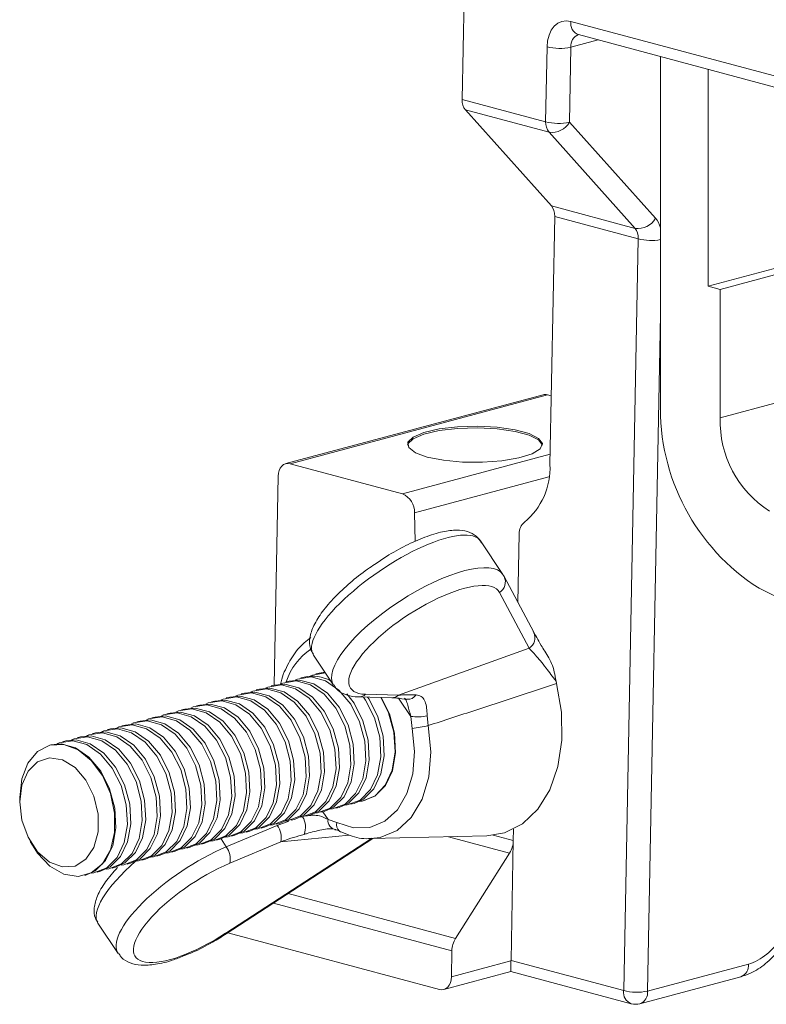
# Model space of a CAD drawing. Units: millimetres. Extents: x -1371 to 9896, y 3672 to 8415.
# Drawn here: x 6779 to 6823, y 5102 to 5160 of the extents above; entities that cross this region are included whole.
import ezdxf

# ---------------------------------------------------------------- set-up
doc = ezdxf.new("R2010")
doc.units = ezdxf.units.MM
doc.linetypes.add('SLD-Solid', pattern=[0])
doc.layers.add('ACO_DRAINAGE', color=7, linetype='SLD-Solid')

# ---------------------------------------------------------------- blocks, each defined once
blk = doc.blocks.new('ACO - 32935 32937 - ISO')
at = {"layer": 'ACO_DRAINAGE', "linetype": 'SLD-Solid', "lineweight": 0}
for p, q in [((201.524, 1032.62), (201.217, 1016.722)), ((206.505, 1020.82), (206.681, 1021.057)), ((206.681, 1021.057), (206.894, 1021.232)), ((206.894, 1021.232), (207.135, 1021.34)), ((207.135, 1021.34), (207.396, 1021.376)), ((207.396, 1021.376), (207.668, 1021.339)), ((207.668, 1021.339), (240.938, 1012.426)), ((206.287, 1020.201), (206.372, 1020.532)), ((206.372, 1020.532), (206.505, 1020.82)), ((208.12, 1020.566), (208.116, 1020.563)), ((208.116, 1020.563), (241.387, 1011.649)), ((206.168, 1015.396), (206.254, 1019.842)), ((206.254, 1019.842), (206.287, 1020.201)), ((207.668, 1019.816), (207.582, 1015.371)), ((209.285, 1020.25), (207.668, 1019.816)), ((212.989, 998.776), (212.989, 1019.257)), ((215.818, 1018.499), (215.818, 1005.635)), ((201.217, 1016.722), (206.168, 1015.396)), ((206.375, 1014.77), (201.411, 1016.1)), ((206.516, 1010.398), (201.411, 1016.1)), ((207.582, 1015.371), (212.688, 1009.669)), ((211.481, 1009.068), (206.375, 1014.77)), ((239.826, 1012.067), (215.818, 1005.635)), ((239.859, 1011.697), (216.525, 1005.446)), ((206.516, 1010.398), (211.481, 1009.068)), ((206.426, 995.061), (206.71, 1009.776)), ((211.662, 1008.45), (206.71, 1009.776)), ((210.8, 963.856), (211.662, 1008.45)), ((215.818, 1005.635), (216.525, 1005.446)), ((216.525, 997.828), (216.525, 1005.446)), ((212.989, 1003.964), (212.214, 963.831)), ((206.019, 999.202), (190.758, 995.113)), ((206.277, 999.199), (191.017, 995.111)), ((206.277, 999.199), (206.505, 999.138)), ((220.06, 998.776), (216.525, 997.828)), ((198.951, 996.96), (198.317, 996.69)), ((199.855, 997.169), (198.951, 996.96)), ((199.855, 997.072), (198.951, 996.864)), ((200.948, 997.296), (199.855, 997.169)), ((200.948, 997.2), (199.855, 997.072)), ((202.132, 997.332), (200.948, 997.296)), ((202.132, 997.236), (200.948, 997.2)), ((203.304, 997.273), (202.132, 997.332)), ((203.304, 997.176), (202.132, 997.236)), ((204.358, 997.123), (203.304, 997.273)), ((204.358, 997.027), (203.304, 997.176)), ((205.201, 996.897), (204.358, 997.123)), ((205.201, 996.801), (204.358, 997.027)), ((205.758, 996.615), (205.201, 996.897)), ((198.317, 996.69), (198.008, 996.381)), ((198.317, 996.593), (198.008, 996.285)), ((198.008, 996.381), (198.053, 996.062)), ((198.951, 996.864), (198.317, 996.593)), ((205.758, 996.519), (205.201, 996.801)), ((205.98, 996.301), (205.758, 996.615)), ((205.979, 996.213), (205.758, 996.519)), ((198.008, 996.285), (197.987, 996.213)), ((198.053, 996.062), (198.446, 995.76)), ((198.446, 995.76), (199.154, 995.503)), ((205.37, 995.691), (205.847, 995.984)), ((205.847, 995.984), (205.98, 996.301)), ((197.689, 993.323), (206.438, 995.667)), ((199.154, 995.503), (200.114, 995.314)), ((200.114, 995.314), (201.239, 995.208)), ((201.239, 995.208), (202.431, 995.196)), ((202.431, 995.196), (203.582, 995.279)), ((203.582, 995.279), (204.592, 995.449)), ((204.592, 995.449), (205.37, 995.691)), ((190.369, 994.707), (190.327, 994.542)), ((190.435, 994.851), (190.369, 994.707)), ((190.523, 994.97), (190.435, 994.851)), ((190.63, 995.057), (190.523, 994.97)), ((190.751, 995.111), (190.63, 995.057)), ((190.881, 995.129), (190.751, 995.111)), ((191.017, 995.111), (190.881, 995.129)), ((197.689, 993.323), (191.017, 995.111)), ((190.31, 994.362), (190.071, 981.976)), ((190.327, 994.542), (190.31, 994.362)), ((206.369, 994.332), (198.396, 992.196)), ((198.428, 990.495), (198.396, 992.196)), ((203.639, 988.538), (202.305, 990.532)), ((204.607, 990.954), (204.528, 986.878)), ((203.71, 988.42), (203.675, 988.478)), ((205.466, 985.109), (203.71, 988.42)), ((227.839, 983.146), (218.833, 987.722)), ((205.189, 984.166), (203.432, 987.477)), ((197.449, 981.386), (205.189, 984.166)), ((192.398, 983.759), (193.598, 981.965)), ((191.321, 982.276), (191.462, 982.338)), ((191.462, 982.338), (192.268, 982.46)), ((191.854, 982.454), (191.654, 982.4)), ((192.205, 982.513), (192.346, 982.574)), ((192.268, 982.46), (193.111, 982.234)), ((192.346, 982.574), (193.107, 982.699)), ((192.738, 982.691), (192.538, 982.637)), ((192.738, 982.691), (193.089, 982.75)), ((188.81, 981.627), (189.616, 981.75)), ((189.203, 981.744), (189.002, 981.69)), ((189.203, 981.744), (189.816, 981.804)), ((189.553, 981.802), (189.694, 981.864)), ((189.616, 981.75), (190.459, 981.524)), ((189.694, 981.864), (190.5, 981.987)), ((189.816, 981.804), (190.659, 981.578)), ((190.086, 981.98), (189.886, 981.927)), ((190.086, 981.98), (190.7, 982.04)), ((190.437, 982.039), (190.578, 982.101)), ((190.5, 981.987), (191.343, 981.761)), ((190.578, 982.101), (191.384, 982.224)), ((190.7, 982.04), (191.543, 981.814)), ((190.97, 982.217), (190.77, 982.164)), ((190.97, 982.217), (191.584, 982.277)), ((191.343, 981.761), (192.149, 981.206)), ((191.384, 982.224), (192.227, 981.998)), ((191.543, 981.814), (192.349, 981.26)), ((191.584, 982.277), (192.427, 982.051)), ((192.227, 981.998), (193.033, 981.443)), ((192.427, 982.051), (193.233, 981.497)), ((193.111, 982.234), (193.916, 981.68)), ((206.79, 982.212), (206.822, 982.07)), ((207.107, 980.382), (206.822, 982.07)), ((186.902, 981.092), (187.043, 981.154)), ((187.043, 981.154), (187.848, 981.276)), ((187.435, 981.27), (187.235, 981.216)), ((187.435, 981.27), (188.048, 981.33)), ((187.785, 981.329), (187.927, 981.39)), ((187.848, 981.276), (188.691, 981.05)), ((187.927, 981.39), (188.732, 981.513)), ((188.048, 981.33), (188.892, 981.104)), ((188.319, 981.507), (188.119, 981.453)), ((188.319, 981.507), (188.932, 981.567)), ((188.669, 981.566), (188.81, 981.627)), ((188.732, 981.513), (189.575, 981.287)), ((188.932, 981.567), (189.775, 981.341)), ((189.575, 981.287), (190.381, 980.733)), ((189.775, 981.341), (190.581, 980.786)), ((190.459, 981.524), (191.265, 980.97)), ((190.659, 981.578), (191.465, 981.023)), ((192.149, 981.206), (192.845, 980.373)), ((192.349, 981.26), (193.045, 980.426)), ((193.033, 981.443), (193.729, 980.609)), ((193.233, 981.497), (193.929, 980.663)), ((193.916, 981.68), (194.613, 980.846)), ((194.38, 981.466), (194.813, 980.9)), ((195.085, 981.275), (197.046, 981.227)), ((195.37, 981.268), (195.497, 981.083)), ((195.488, 981.433), (197.449, 981.386)), ((195.613, 981.262), (195.697, 981.137)), ((195.697, 981.137), (196.223, 980.098)), ((196.854, 980.328), (196.395, 981.241)), ((196.413, 981.269), (196.907, 980.281)), ((198.171, 980.124), (197.456, 981.194)), ((197.954, 981.135), (197.924, 981.14)), ((184.391, 980.443), (185.197, 980.566)), ((184.783, 980.56), (184.583, 980.506)), ((184.783, 980.56), (185.397, 980.62)), ((185.134, 980.618), (185.275, 980.68)), ((185.197, 980.566), (186.04, 980.34)), ((185.275, 980.68), (186.081, 980.803)), ((185.397, 980.62), (186.24, 980.394)), ((185.667, 980.796), (185.467, 980.743)), ((185.667, 980.796), (186.281, 980.856)), ((186.018, 980.855), (186.159, 980.917)), ((186.081, 980.803), (186.924, 980.577)), ((186.159, 980.917), (186.964, 981.04)), ((186.281, 980.856), (187.124, 980.63)), ((186.551, 981.033), (186.351, 980.98)), ((186.551, 981.033), (187.165, 981.093)), ((186.924, 980.577), (187.729, 980.022)), ((186.964, 981.04), (187.808, 980.814)), ((187.124, 980.63), (187.929, 980.076)), ((187.165, 981.093), (188.008, 980.867)), ((187.808, 980.814), (188.613, 980.259)), ((188.008, 980.867), (188.813, 980.313)), ((188.691, 981.05), (189.497, 980.496)), ((188.892, 981.104), (189.697, 980.55)), ((189.697, 980.55), (190.394, 979.716)), ((190.381, 980.733), (191.078, 979.899)), ((190.581, 980.786), (191.278, 979.953)), ((191.265, 980.97), (191.961, 980.136)), ((191.465, 981.023), (192.162, 980.189)), ((193.729, 980.609), (194.255, 979.57)), ((193.929, 980.663), (194.455, 979.624)), ((194.613, 980.846), (195.139, 979.807)), ((194.813, 980.9), (195.339, 979.861)), ((195.497, 981.083), (196.023, 980.044)), ((182.482, 979.908), (182.623, 979.97)), ((182.623, 979.97), (183.429, 980.092)), ((183.015, 980.086), (182.815, 980.032)), ((183.015, 980.086), (183.629, 980.146)), ((183.366, 980.145), (183.507, 980.206)), ((183.429, 980.092), (184.272, 979.866)), ((183.507, 980.206), (184.313, 980.329)), ((183.629, 980.146), (184.472, 979.92)), ((183.899, 980.323), (183.699, 980.269)), ((183.899, 980.323), (184.513, 980.383)), ((184.25, 980.382), (184.391, 980.443)), ((184.313, 980.329), (185.156, 980.103)), ((184.513, 980.383), (185.356, 980.157)), ((185.156, 980.103), (185.962, 979.549)), ((185.356, 980.157), (186.162, 979.602)), ((186.04, 980.34), (186.845, 979.786)), ((186.24, 980.394), (187.046, 979.839)), ((187.729, 980.022), (188.426, 979.189)), ((187.929, 980.076), (188.626, 979.242)), ((188.613, 980.259), (189.31, 979.425)), ((188.813, 980.313), (189.51, 979.479)), ((189.497, 980.496), (190.194, 979.662)), ((191.961, 980.136), (192.487, 979.097)), ((192.162, 980.189), (192.687, 979.151)), ((192.845, 980.373), (193.371, 979.334)), ((193.045, 980.426), (193.571, 979.387)), ((196.023, 980.044), (196.331, 978.892)), ((196.223, 980.098), (196.531, 978.946)), ((197.174, 979.179), (196.854, 980.328)), ((196.907, 980.281), (197.215, 979.129)), ((198.258, 979.407), (198.171, 980.124)), ((199.144, 980.156), (199.201, 979.577)), ((207.133, 978.719), (207.107, 980.382)), ((179.972, 979.259), (180.777, 979.382)), ((180.364, 979.376), (180.977, 979.436)), ((180.714, 979.434), (180.855, 979.496)), ((180.777, 979.382), (181.62, 979.156)), ((180.855, 979.496), (181.661, 979.619)), ((180.977, 979.436), (181.82, 979.21)), ((181.248, 979.612), (181.048, 979.559)), ((181.248, 979.612), (181.861, 979.672)), ((181.598, 979.671), (181.739, 979.733)), ((181.661, 979.619), (182.504, 979.393)), ((181.739, 979.733), (182.545, 979.855)), ((181.861, 979.672), (182.704, 979.446)), ((182.132, 979.849), (181.931, 979.796)), ((182.132, 979.849), (182.745, 979.909)), ((182.504, 979.393), (183.31, 978.838)), ((182.545, 979.855), (183.388, 979.63)), ((182.704, 979.446), (183.51, 978.892)), ((182.745, 979.909), (183.588, 979.683)), ((183.388, 979.63), (184.194, 979.075)), ((183.588, 979.683), (184.394, 979.129)), ((184.272, 979.866), (185.078, 979.312)), ((184.472, 979.92), (185.278, 979.366)), ((185.962, 979.549), (186.658, 978.715)), ((186.162, 979.602), (186.858, 978.769)), ((186.845, 979.786), (187.542, 978.952)), ((187.046, 979.839), (187.742, 979.005)), ((189.31, 979.425), (189.835, 978.386)), ((189.51, 979.479), (190.036, 978.44)), ((190.194, 979.662), (190.719, 978.623)), ((190.394, 979.716), (190.919, 978.677)), ((191.078, 979.899), (191.603, 978.86)), ((191.278, 979.953), (191.803, 978.914)), ((193.571, 979.387), (193.879, 978.235)), ((194.255, 979.57), (194.563, 978.419)), ((194.455, 979.624), (194.763, 978.472)), ((195.139, 979.807), (195.447, 978.655)), ((195.339, 979.861), (195.647, 978.709)), ((198.399, 978.032), (198.258, 979.407)), ((199.201, 979.577), (199.36, 978.022)), ((178.204, 978.786), (179.009, 978.908)), ((178.596, 978.902), (178.396, 978.848)), ((178.596, 978.902), (179.21, 978.962)), ((178.947, 978.961), (179.088, 979.022)), ((179.009, 978.908), (179.853, 978.682)), ((179.088, 979.022), (179.893, 979.145)), ((179.21, 978.962), (180.053, 978.736)), ((179.48, 979.139), (179.28, 979.085)), ((179.48, 979.139), (180.093, 979.199)), ((179.831, 979.198), (179.972, 979.259)), ((179.893, 979.145), (180.736, 978.919)), ((180.093, 979.199), (180.937, 978.973)), ((180.364, 979.376), (180.164, 979.322)), ((180.736, 978.919), (181.542, 978.365)), ((180.937, 978.973), (181.742, 978.418)), ((181.62, 979.156), (182.426, 978.602)), ((181.82, 979.21), (182.626, 978.655)), ((183.31, 978.838), (184.006, 978.005)), ((183.51, 978.892), (184.207, 978.058)), ((184.194, 979.075), (184.89, 978.241)), ((184.394, 979.129), (185.09, 978.295)), ((185.078, 979.312), (185.774, 978.478)), ((185.278, 979.366), (185.974, 978.532)), ((187.542, 978.952), (188.068, 977.913)), ((187.742, 979.005), (188.268, 977.966)), ((188.426, 979.189), (188.952, 978.15)), ((188.626, 979.242), (189.152, 978.203)), ((191.603, 978.86), (191.911, 977.708)), ((191.803, 978.914), (192.111, 977.762)), ((192.487, 979.097), (192.795, 977.945)), ((192.687, 979.151), (192.995, 977.999)), ((193.371, 979.334), (193.679, 978.182)), ((196.331, 978.892), (196.394, 977.73)), ((196.531, 978.946), (196.594, 977.783)), ((197.249, 978.015), (197.174, 979.179)), ((197.215, 979.129), (197.278, 977.967)), ((176.046, 978.036), (176.776, 978.414)), ((176.828, 978.428), (176.774, 978.414)), ((176.776, 978.414), (177.598, 978.45)), ((176.828, 978.428), (177.442, 978.488)), ((177.179, 978.487), (177.32, 978.549)), ((177.32, 978.549), (178.126, 978.671)), ((177.442, 978.488), (178.285, 978.262)), ((177.712, 978.665), (177.512, 978.612)), ((177.598, 978.45), (178.439, 978.139)), ((177.712, 978.665), (178.326, 978.725)), ((178.063, 978.724), (178.204, 978.786)), ((178.126, 978.671), (178.969, 978.446)), ((178.285, 978.262), (179.091, 977.708)), ((178.326, 978.725), (179.169, 978.499)), ((178.969, 978.446), (179.774, 977.891)), ((179.169, 978.499), (179.974, 977.945)), ((179.853, 978.682), (180.658, 978.128)), ((180.053, 978.736), (180.858, 978.182)), ((181.542, 978.365), (182.239, 977.531)), ((181.742, 978.418), (182.439, 977.585)), ((182.426, 978.602), (183.123, 977.768)), ((182.626, 978.655), (183.323, 977.821)), ((184.89, 978.241), (185.416, 977.202)), ((185.09, 978.295), (185.616, 977.256)), ((185.774, 978.478), (186.3, 977.439)), ((185.974, 978.532), (186.5, 977.493)), ((186.658, 978.715), (187.184, 977.676)), ((186.858, 978.769), (187.384, 977.73)), ((189.835, 978.386), (190.143, 977.235)), ((190.036, 978.44), (190.344, 977.288)), ((190.719, 978.623), (191.027, 977.471)), ((190.919, 978.677), (191.227, 977.525)), ((193.879, 978.235), (193.942, 977.073)), ((194.563, 978.419), (194.626, 977.256)), ((194.763, 978.472), (194.826, 977.31)), ((195.447, 978.655), (195.51, 977.493)), ((195.647, 978.709), (195.71, 977.547)), ((206.898, 977.156), (207.133, 978.719)), ((175.473, 977.347), (176.046, 978.036)), ((176.041, 977.432), (176.747, 977.664)), ((176.747, 977.664), (177.515, 977.545)), ((178.439, 978.139), (179.224, 977.509)), ((179.091, 977.708), (179.787, 976.874)), ((179.774, 977.891), (180.471, 977.057)), ((179.974, 977.945), (180.671, 977.111)), ((180.658, 978.128), (181.355, 977.294)), ((180.858, 978.182), (181.555, 977.348)), ((183.123, 977.768), (183.648, 976.729)), ((183.323, 977.821), (183.848, 976.782)), ((184.006, 978.005), (184.532, 976.966)), ((184.207, 978.058), (184.732, 977.019)), ((187.184, 977.676), (187.492, 976.524)), ((187.384, 977.73), (187.692, 976.578)), ((188.068, 977.913), (188.376, 976.761)), ((188.268, 977.966), (188.576, 976.815)), ((188.952, 978.15), (189.26, 976.998)), ((189.152, 978.203), (189.46, 977.051)), ((191.911, 977.708), (191.974, 976.546)), ((192.111, 977.762), (192.174, 976.599)), ((192.795, 977.945), (192.858, 976.783)), ((192.995, 977.999), (193.058, 976.836)), ((193.679, 978.182), (193.742, 977.019)), ((196.394, 977.73), (196.206, 976.66)), ((196.594, 977.783), (196.406, 976.714)), ((197.074, 976.938), (197.249, 978.015)), ((197.278, 977.967), (197.09, 976.897)), ((198.293, 976.717), (198.399, 978.032)), ((199.36, 978.022), (199.24, 976.534)), ((175.107, 976.41), (175.473, 977.347)), ((175.475, 976.873), (176.041, 977.432)), ((177.515, 977.545), (178.261, 977.088)), ((178.261, 977.088), (178.906, 976.341)), ((179.224, 977.509), (179.883, 976.616)), ((180.471, 977.057), (180.997, 976.018)), ((180.671, 977.111), (181.197, 976.072)), ((181.355, 977.294), (181.881, 976.255)), ((181.555, 977.348), (182.081, 976.309)), ((182.239, 977.531), (182.764, 976.492)), ((182.439, 977.585), (182.965, 976.546)), ((185.416, 977.202), (185.724, 976.051)), ((185.616, 977.256), (185.924, 976.104)), ((186.3, 977.439), (186.608, 976.287)), ((186.5, 977.493), (186.808, 976.341)), ((189.46, 977.051), (189.523, 975.889)), ((190.143, 977.235), (190.206, 976.072)), ((190.344, 977.288), (190.407, 976.126)), ((191.027, 977.471), (191.09, 976.309)), ((191.227, 977.525), (191.29, 976.363)), ((193.942, 977.073), (193.755, 976.003)), ((194.626, 977.256), (194.438, 976.187)), ((194.826, 977.31), (194.638, 976.24)), ((195.51, 977.493), (195.322, 976.423)), ((195.71, 977.547), (195.522, 976.477)), ((206.413, 975.766), (206.898, 977.156)), ((175.108, 976.048), (175.475, 976.873)), ((179.787, 976.874), (180.313, 975.835)), ((179.883, 976.616), (180.358, 975.54)), ((182.764, 976.492), (183.072, 975.34)), ((182.965, 976.546), (183.273, 975.394)), ((183.648, 976.729), (183.956, 975.577)), ((183.848, 976.782), (184.156, 975.631)), ((184.532, 976.966), (184.84, 975.814)), ((184.732, 977.019), (185.04, 975.867)), ((187.492, 976.524), (187.555, 975.362)), ((187.692, 976.578), (187.755, 975.415)), ((188.376, 976.761), (188.439, 975.599)), ((188.576, 976.815), (188.639, 975.652)), ((189.26, 976.998), (189.323, 975.835)), ((191.974, 976.546), (191.787, 975.476)), ((192.174, 976.599), (191.987, 975.53)), ((192.858, 976.783), (192.671, 975.713)), ((193.058, 976.836), (192.871, 975.767)), ((193.742, 977.019), (193.554, 975.95)), ((195.522, 976.477), (195.101, 975.595)), ((196.206, 976.66), (195.785, 975.778)), ((196.406, 976.714), (195.985, 975.832)), ((196.664, 976.045), (197.074, 976.938)), ((197.09, 976.897), (196.668, 976.015)), ((197.945, 975.545), (198.293, 976.717)), ((199.24, 976.534), (198.847, 975.208)), ((174.981, 975.308), (175.107, 976.41)), ((174.981, 975.046), (175.108, 976.048)), ((178.906, 976.341), (179.379, 975.386)), ((180.997, 976.018), (181.305, 974.867)), ((181.197, 976.072), (181.505, 974.92)), ((181.881, 976.255), (182.189, 975.103)), ((182.081, 976.309), (182.389, 975.157)), ((185.724, 976.051), (185.787, 974.888)), ((185.924, 976.104), (185.987, 974.942)), ((186.608, 976.287), (186.671, 975.125)), ((186.808, 976.341), (186.871, 975.179)), ((189.523, 975.889), (189.335, 974.819)), ((190.206, 976.072), (190.019, 975.003)), ((190.407, 976.126), (190.219, 975.056)), ((191.09, 976.309), (190.903, 975.239)), ((191.29, 976.363), (191.103, 975.293)), ((193.554, 975.95), (193.133, 975.068)), ((193.755, 976.003), (193.333, 975.121)), ((194.438, 976.187), (194.017, 975.305)), ((194.638, 976.24), (194.217, 975.358)), ((195.322, 976.423), (194.901, 975.541)), ((196.668, 976.015), (196.05, 975.399)), ((196.054, 975.414), (196.664, 976.045)), ((174.981, 975.308), (174.981, 975.046)), ((179.379, 975.386), (179.63, 974.326)), ((180.313, 975.835), (180.621, 974.683)), ((180.358, 975.54), (180.606, 974.375)), ((183.072, 975.34), (183.135, 974.178)), ((183.273, 975.394), (183.336, 974.231)), ((183.956, 975.577), (184.019, 974.415)), ((184.156, 975.631), (184.219, 974.468)), ((184.84, 975.814), (184.903, 974.651)), ((185.04, 975.867), (185.103, 974.705)), ((187.555, 975.362), (187.367, 974.292)), ((187.755, 975.415), (187.567, 974.346)), ((188.439, 975.599), (188.251, 974.529)), ((188.639, 975.652), (188.451, 974.583)), ((189.323, 975.835), (189.135, 974.766)), ((191.103, 975.293), (190.681, 974.411)), ((191.787, 975.476), (191.365, 974.594)), ((191.987, 975.53), (191.565, 974.648)), ((192.671, 975.713), (192.249, 974.831)), ((192.871, 975.767), (192.449, 974.885)), ((194.017, 975.305), (193.399, 974.689)), ((194.217, 975.358), (193.599, 974.742)), ((194.901, 975.541), (194.283, 974.926)), ((195.101, 975.595), (194.483, 974.979)), ((195.785, 975.778), (195.166, 975.162)), ((196.05, 975.399), (195.291, 975.104)), ((195.3, 975.103), (196.054, 975.414)), ((195.985, 975.832), (195.367, 975.216)), ((197.379, 974.588), (197.945, 975.545)), ((205.701, 974.613), (206.413, 975.766)), ((175.108, 973.977), (174.981, 975.046)), ((181.305, 974.867), (181.368, 973.704)), ((181.505, 974.92), (181.568, 973.758)), ((182.189, 975.103), (182.252, 973.941)), ((182.389, 975.157), (182.452, 973.995)), ((185.103, 974.705), (184.916, 973.635)), ((185.787, 974.888), (185.599, 973.819)), ((185.987, 974.942), (185.8, 973.872)), ((186.671, 975.125), (186.483, 974.055)), ((186.871, 975.179), (186.683, 974.109)), ((189.135, 974.766), (188.713, 973.884)), ((189.335, 974.819), (188.914, 973.937)), ((190.019, 975.003), (189.597, 974.121)), ((190.219, 975.056), (189.797, 974.174)), ((190.903, 975.239), (190.481, 974.357)), ((192.249, 974.831), (191.631, 974.215)), ((192.449, 974.885), (191.831, 974.269)), ((193.133, 975.068), (192.515, 974.452)), ((193.333, 975.121), (192.715, 974.506)), ((193.599, 974.742), (193.041, 974.49)), ((194.283, 974.926), (193.523, 974.631)), ((193.724, 974.673), (193.925, 974.727)), ((194.483, 974.979), (193.925, 974.727)), ((194.407, 974.868), (194.258, 974.851)), ((195.166, 975.162), (194.407, 974.868)), ((194.608, 974.91), (194.808, 974.963)), ((195.367, 975.216), (194.808, 974.963)), ((195.127, 975.081), (195.3, 975.103)), ((195.291, 975.104), (195.142, 975.088)), ((195.335, 975.112), (195.143, 975.089)), ((195.496, 975.148), (195.335, 975.112)), ((198.847, 975.208), (198.206, 974.125)), ((179.63, 974.326), (179.63, 973.276)), ((180.606, 974.375), (180.606, 973.227)), ((180.621, 974.683), (180.684, 973.521)), ((183.135, 974.178), (182.948, 973.108)), ((183.336, 974.231), (183.148, 973.162)), ((184.019, 974.415), (183.832, 973.345)), ((184.219, 974.468), (184.032, 973.399)), ((184.903, 974.651), (184.716, 973.582)), ((187.367, 974.292), (186.946, 973.41)), ((187.567, 974.346), (187.146, 973.464)), ((188.251, 974.529), (187.83, 973.647)), ((188.451, 974.583), (188.03, 973.701)), ((189.797, 974.174), (189.179, 973.558)), ((190.481, 974.357), (189.863, 973.742)), ((190.681, 974.411), (190.063, 973.795)), ((191.365, 974.594), (190.747, 973.978)), ((191.631, 974.215), (190.871, 973.92)), ((191.565, 974.648), (190.947, 974.032)), ((191.831, 974.269), (191.273, 974.016)), ((191.755, 974.157), (191.606, 974.14)), ((192.515, 974.452), (191.755, 974.157)), ((191.957, 974.199), (192.157, 974.253)), ((192.715, 974.506), (192.157, 974.253)), ((192.639, 974.394), (192.49, 974.377)), ((193.399, 974.689), (192.639, 974.394)), ((192.841, 974.436), (193.041, 974.49)), ((192.963, 974.469), (193.266, 974.016)), ((193.523, 974.631), (193.374, 974.614)), ((196.629, 973.906), (197.379, 974.588)), ((198.206, 974.125), (197.358, 973.353)), ((204.795, 973.75), (205.701, 974.613)), ((175.475, 972.956), (175.108, 973.977)), ((181.368, 973.704), (181.18, 972.634)), ((181.568, 973.758), (181.38, 972.688)), ((182.252, 973.941), (182.064, 972.871)), ((182.452, 973.995), (182.264, 972.925)), ((184.716, 973.582), (184.294, 972.7)), ((184.916, 973.635), (184.494, 972.753)), ((185.599, 973.819), (185.178, 972.937)), ((185.8, 973.872), (185.378, 972.99)), ((186.483, 974.055), (186.062, 973.173)), ((186.683, 974.109), (186.262, 973.227)), ((187.83, 973.647), (187.212, 973.031)), ((187.234, 972.383), (190.252, 973.652)), ((188.03, 973.701), (187.412, 973.085)), ((188.713, 973.884), (188.095, 973.268)), ((188.914, 973.937), (188.296, 973.322)), ((189.179, 973.558), (188.621, 973.306)), ((189.597, 974.121), (188.979, 973.505)), ((189.863, 973.742), (189.104, 973.447)), ((189.305, 973.489), (189.505, 973.543)), ((190.063, 973.795), (189.505, 973.543)), ((189.987, 973.684), (189.838, 973.667)), ((190.747, 973.978), (189.987, 973.684)), ((190.189, 973.726), (190.389, 973.779)), ((190.252, 973.652), (190.952, 973.9)), ((190.947, 974.032), (190.389, 973.779)), ((190.871, 973.92), (190.722, 973.904)), ((191.073, 973.963), (191.273, 974.016)), ((193.266, 974.016), (193.782, 973.832)), ((193.782, 973.832), (194.773, 973.515)), ((194.773, 973.515), (195.742, 973.54)), ((195.742, 973.54), (196.629, 973.906)), ((203.736, 973.218), (204.795, 973.75)), ((176.041, 972.093), (175.475, 972.956)), ((179.63, 973.276), (179.379, 972.35)), ((180.606, 973.227), (180.358, 972.195)), ((180.684, 973.521), (180.496, 972.451)), ((182.948, 973.108), (182.526, 972.226)), ((183.148, 973.162), (182.726, 972.28)), ((183.832, 973.345), (183.41, 972.463)), ((184.032, 973.399), (183.61, 972.517)), ((185.378, 972.99), (184.76, 972.374)), ((186.062, 973.173), (185.444, 972.558)), ((186.262, 973.227), (185.644, 972.611)), ((186.946, 973.41), (186.328, 972.794)), ((187.212, 973.031), (186.452, 972.736)), ((187.146, 973.464), (186.528, 972.848)), ((187.412, 973.085), (186.853, 972.832)), ((187.336, 972.973), (187.187, 972.956)), ((188.095, 973.268), (187.336, 972.973)), ((187.537, 973.015), (187.737, 973.069)), ((188.296, 973.322), (187.737, 973.069)), ((188.22, 973.21), (188.068, 973.193)), ((188.979, 973.505), (188.22, 973.21)), ((188.421, 973.252), (188.621, 973.306)), ((189.104, 973.447), (188.954, 973.43)), ((194.523, 973.081), (190.461, 972.683)), ((193.973, 973.305), (193.952, 973.317)), ((193.981, 973.301), (193.973, 973.305)), ((195.807, 972.877), (202.676, 973.042)), ((197.358, 973.353), (196.354, 972.94)), ((204.035, 972.019), (200.42, 972.988)), ((202.682, 973.042), (203.736, 973.218)), ((203.067, 973.071), (204.255, 972.753)), ((204.268, 973.434), (204.255, 972.753)), ((175.608, 972.706), (175.739, 972.48)), ((176.046, 972.01), (175.739, 972.48)), ((180.496, 972.451), (180.075, 971.569)), ((181.18, 972.634), (180.758, 971.753)), ((181.38, 972.688), (180.959, 971.806)), ((182.064, 972.871), (181.642, 971.989)), ((182.264, 972.925), (181.842, 972.043)), ((183.41, 972.463), (182.792, 971.847)), ((183.61, 972.517), (182.992, 971.901)), ((184.294, 972.7), (183.676, 972.084)), ((184.494, 972.753), (183.876, 972.138)), ((184.76, 972.374), (184.202, 972.122)), ((185.178, 972.937), (184.56, 972.321)), ((185.444, 972.558), (184.684, 972.263)), ((185.644, 972.611), (185.086, 972.359)), ((185.568, 972.5), (185.419, 972.483)), ((186.328, 972.794), (185.568, 972.5)), ((185.769, 972.542), (185.97, 972.595)), ((186.528, 972.848), (185.97, 972.595)), ((186.452, 972.736), (186.303, 972.72)), ((186.653, 972.778), (186.853, 972.832)), ((186.92, 972.851), (187.234, 972.383)), ((187.197, 967.259), (195.837, 972.878)), ((187.221, 967.222), (195.922, 972.88)), ((190.461, 972.683), (187.443, 971.414)), ((196.354, 972.94), (195.807, 972.877)), ((204.118, 965.646), (204.255, 972.753)), ((176.747, 971.482), (176.041, 972.093)), ((176.776, 971.24), (176.046, 972.01)), ((179.379, 972.35), (178.906, 971.649)), ((180.358, 972.195), (179.883, 971.374)), ((180.959, 971.806), (180.341, 971.19)), ((181.642, 971.989), (181.024, 971.374)), ((181.842, 972.043), (181.224, 971.427)), ((182.526, 972.226), (181.908, 971.61)), ((182.792, 971.847), (182.032, 971.552)), ((182.726, 972.28), (182.108, 971.664)), ((182.992, 971.901), (182.434, 971.648)), ((182.916, 971.789), (182.767, 971.772)), ((183.676, 972.084), (182.916, 971.789)), ((183.118, 971.831), (183.318, 971.885)), ((183.876, 972.138), (183.318, 971.885)), ((183.8, 972.026), (183.651, 972.009)), ((184.56, 972.321), (183.8, 972.026)), ((184.002, 972.068), (184.202, 972.122)), ((184.684, 972.263), (184.535, 972.246)), ((184.886, 972.305), (185.086, 972.359)), ((204.035, 972.019), (200.832, 966.952)), ((177.515, 971.19), (176.747, 971.482)), ((177.598, 970.764), (176.776, 971.24)), ((178.261, 971.248), (177.515, 971.19)), ((178.906, 971.649), (178.261, 971.248)), ((179.883, 971.374), (179.224, 970.834)), ((180.075, 971.569), (179.457, 970.954)), ((180.758, 971.753), (180.14, 971.137)), ((181.024, 971.374), (180.265, 971.079)), ((181.224, 971.427), (180.666, 971.174)), ((181.149, 971.316), (180.999, 971.299)), ((181.908, 971.61), (181.149, 971.316)), ((181.35, 971.358), (181.55, 971.411)), ((182.108, 971.664), (181.55, 971.411)), ((182.032, 971.552), (181.883, 971.536)), ((182.234, 971.594), (182.434, 971.648)), ((178.439, 970.624), (177.598, 970.764)), ((179.224, 970.834), (178.439, 970.624)), ((178.845, 970.686), (178.899, 970.701)), ((179.457, 970.954), (178.899, 970.701)), ((179.381, 970.842), (179.232, 970.825)), ((180.14, 971.137), (179.381, 970.842)), ((179.582, 970.884), (179.782, 970.938)), ((180.341, 971.19), (179.782, 970.938)), ((180.265, 971.079), (180.116, 971.062)), ((180.466, 971.121), (180.666, 971.174)), ((190.899, 969.613), (200.832, 966.952)), ((200.611, 966.219), (190.036, 969.052)), ((179.623, 967.85), (180.823, 966.056)), ((187.197, 967.259), (187.216, 967.228)), ((187.216, 967.228), (187.221, 967.222)), ((187.323, 967.288), (199.875, 963.925)), ((200.611, 966.219), (200.582, 964.674)), ((200.582, 964.674), (204.117, 965.621)), ((204.117, 964.99), (204.117, 965.621)), ((204.118, 965.646), (210.8, 963.856)), ((212.214, 963.831), (218.196, 965.433)), ((200.134, 963.923), (204.117, 964.99)), ((204.117, 964.99), (211.248, 963.079)), ((200.456, 964.185), (200.523, 964.329)), ((200.523, 964.329), (200.565, 964.494)), ((200.565, 964.494), (200.582, 964.674)), ((211.766, 963.079), (217.748, 964.682)), ((199.875, 963.925), (200.01, 963.907)), ((200.01, 963.907), (200.141, 963.925)), ((200.141, 963.925), (200.262, 963.979)), ((200.262, 963.979), (200.368, 964.066)), ((200.368, 964.066), (200.456, 964.185))]:
    blk.add_line(p, q, dxfattribs=at)
for centre, radius, start, end in [((208.367, 1021.225), 0.709, 170.74965, 249.25184), ((208.401, 1019.888), 0.736, 112.17279, 185.54957), ((207.012, 1022.693), 2.951, 255.11484, 282.84675), ((207.095, 1015.355), 0.928, 177.50005, 219.12515), ((206.926, 1018.247), 2.951, 255.11484, 282.84675), ((206.536, 1015.96), 1.201, 262.31128, 330.60472), ((211.641, 1010.258), 1.201, 262.31128, 330.60472), ((212.426, 1011.359), 3.009, 255.27911, 280.79126), ((225.579, 998.36), 12.596, 178.10653, 237.61774), ((222.82, 997.62), 6.298, 178.10653, 237.61774), ((202.279, 994.851), 4.152, 309.31478, 2.90559), ((197.22, 992.244), 1.176, 357.63325, 66.53189), ((205.436, 990.996), 0.83, 129.31478, 182.90559), ((203.062, 988.098), 0.723, 300.74291, 26.43805), ((204.819, 984.787), 0.723, 300.74291, 26.43805), ((194.298, 981.064), 3.675, 123.83526, 162.48398), ((192.35, 980.305), 2.205, 61.02481, 102.98722), ((195.093, 981.847), 0.573, 269.21368, 313.65854), ((197.054, 981.8), 0.573, 269.24795, 313.65796), ((198.001, 981.714), 0.581, 265.41924, 326.61136), ((198.563, 983.037), 2.939, 262.33812, 281.39592), ((197.291, 987.434), 8.085, 276.87117, 283.66444), ((190.767, 973.557), 1.162, 338.21196, 31.13143), ((189.287, 972.937), 1.201, 347.82544, 36.54335), ((193.786, 973.941), 0.526, 171.81079, 264.16125), ((194.282, 973.712), 0.514, 166.49438, 230.11623), ((186.269, 971.668), 1.201, 347.82544, 36.54335), ((217.503, 965.337), 0.699, 290.45484, 7.92352), ((211.499, 963.742), 0.709, 170.74965, 249.25184), ((211.558, 966.708), 2.951, 255.11484, 282.84675), ((211.522, 963.734), 0.699, 290.45484, 7.92352), ((211.507, 964.045), 1, 255.00204, 284.99796)]:
    blk.add_arc(centre, radius, start, end, dxfattribs=at)
for centre, major_axis, ratio, start_param, end_param in [((201.924, 1016.912), (0.29, 0.957), 0.673849, 1.967505, 2.752903), ((206.003, 1009.587), (0.29, 0.957), 0.673849, 5.109098, 5.894496), ((211.661, 1008.046), (0.581, 1.914), 0.673849, 5.487102, 5.894496), ((210.954, 1008.26), (0.32, 0.948), 0.665702, 5.129777, 5.915175), ((206.295, 998.241), (-0.29, 0.957), 0.673849, 5.886477, 6.261159), ((197.352, 987.145), (4.95, 3.392), 0.316565, 6.279666, 9.421259), ((197.352, 987.145), (4.95, 3.392), 0.316565, 6.245103, 6.279666), ((198.619, 985.252), (5.025, 3.28), 0.337372, 0.003808, 3.143925), ((198.619, 985.252), (5.025, 3.28), 0.337372, 6.252431, 6.286994), ((199.003, 984.66), (4.401, 2.863), 0.338847, 6.252999, 9.883982), ((185.844, 969.343), (5.025, 3.28), 0.337372, 1.0804, 3.159199), ((203.548, 972.563), (0.29, 0.957), 0.673849, 4.3237, 5.109098), ((184.577, 971.237), (4.95, 3.392), 0.316565, 1.92391, 3.138073), ((186.228, 968.751), (4.401, 2.863), 0.338847, 1.080968, 4.711952), ((201.319, 966.408), (0.29, 0.957), 0.673849, 1.182107, 1.967505), ((218.27, 969.267), (1.161, 3.829), 0.673849, 3.538301, 4.3237), ((204.825, 965.836), (0.29, 0.957), 0.673849, 1.967505, 1.993685)]:
    blk.add_ellipse(centre, major_axis=major_axis, ratio=ratio, start_param=start_param, end_param=end_param, dxfattribs=at)
for points, knots in [([(202.376, 990.412), (202.278, 990.555), (202.061, 990.869), (201.52, 991.119), (200.869, 991.197), (200.049, 991.095), (199.03, 990.786), (197.893, 990.277), (196.868, 989.717), (196.261, 989.299), (196.027, 989.138)], [0, 0, 0, 0, 0.089157, 0.196294, 0.310233, 0.451075, 0.607725, 0.759077, 0.907251, 1, 1, 1, 1]), ([(196.027, 989.138), (195.889, 989.047), (195.376, 988.71), (194.556, 988.043), (193.639, 987.189), (192.903, 986.332), (192.399, 985.531), (192.169, 984.831), (192.149, 984.218), (192.334, 983.921), (192.406, 983.806)], [0, 0, 0, 0, 0.0557744, 0.2068889, 0.358644, 0.5122793, 0.6702283, 0.8142634, 0.9280907, 1, 1, 1, 1]), ([(192.256, 984.808), (191.986, 984.591), (191.436, 984.15), (190.85, 983.172), (190.513, 982.43), (190.446, 981.993), (190.445, 981.983)], [0, 0, 0, 0, 0.32121, 0.652884, 0.992546, 1, 1, 1, 1]), ([(205.432, 985.167), (205.564, 984.929), (205.778, 984.544), (206.199, 983.86), (206.359, 983.601)], [0, 0, 0, 0, 0.620178, 1, 1, 1, 1]), ([(206.79, 982.212), (206.587, 982.481), (206.12, 983.099), (205.561, 983.777), (205.307, 984.043), (205.189, 984.166)], [0, 0, 0, 0, 0.292854, 0.672478, 1, 1, 1, 1]), ([(206.359, 983.601), (206.417, 983.49), (206.638, 983.065), (206.725, 982.575), (206.79, 982.212)], [0, 0, 0, 0, 0.2600482, 1, 1, 1, 1]), ([(193.622, 981.99), (193.656, 981.922), (193.788, 981.661), (194.258, 981.406), (194.723, 981.291), (195.015, 981.278), (195.085, 981.275)], [0, 0, 0, 0, 0.130625, 0.50233, 0.880638, 1, 1, 1, 1]), ([(206.822, 982.07), (205.227, 981.544), (202.69, 980.708), (200.145, 979.883), (199.201, 979.577)], [0, 0, 0, 0, 0.629099, 1, 1, 1, 1]), ([(197.053, 981.22), (197.149, 981.22), (197.418, 981.22), (197.742, 981.153), (197.95, 981.11)], [0, 0, 0, 0, 0.3573871, 1, 1, 1, 1]), ([(197.449, 981.386), (197.752, 981.399), (198.091, 981.413), (198.448, 981.396), (198.486, 981.394)], [0, 0, 0, 0, 0.894964, 1, 1, 1, 1]), ([(198.171, 980.124), (198.116, 980.346), (198.03, 980.692), (197.912, 981.068), (197.827, 981.172), (197.802, 981.202)], [0, 0, 0, 0, 0.555888, 0.868759, 1, 1, 1, 1]), ([(198.486, 981.394), (198.592, 981.377), (198.806, 981.342), (199.006, 981.097), (199.108, 980.73), (199.136, 980.399), (199.142, 980.205), (199.144, 980.156)], [0, 0, 0, 0, 0.248631, 0.498829, 0.717263, 0.929274, 1, 1, 1, 1]), ([(192.109, 974.24), (192.196, 974.249), (192.424, 974.272), (192.842, 974.225), (193.105, 974.095), (193.266, 974.016)], [0, 0, 0, 0, 0.193524, 0.508562, 1, 1, 1, 1]), ([(191.846, 973.126), (191.427, 973.004), (190.958, 972.868), (190.508, 972.701), (190.461, 972.683)], [0, 0, 0, 0, 0.8949993, 1, 1, 1, 1]), ([(193.733, 973.418), (193.598, 973.437), (193.353, 973.472), (192.898, 973.408), (192.453, 973.298), (192.099, 973.195), (191.908, 973.143), (191.846, 973.126)], [0, 0, 0, 0, 0.258439, 0.472302, 0.686464, 0.898347, 1, 1, 1, 1]), ([(193.669, 973.394), (193.721, 973.389), (193.848, 973.376), (193.994, 973.296), (194.081, 973.248)], [0, 0, 0, 0, 0.409716, 1, 1, 1, 1]), ([(193.981, 973.301), (194.177, 973.217), (194.724, 972.983), (195.363, 972.826), (195.774, 972.891), (195.829, 972.899)], [0, 0, 0, 0, 0.325081, 0.909657, 1, 1, 1, 1]), ([(180.774, 971.154), (180.526, 970.869), (180.023, 970.292), (179.572, 969.507), (179.38, 968.818), (179.388, 968.248), (179.565, 967.999), (179.62, 967.922)], [0, 0, 0, 0, 0.251291, 0.510564, 0.734932, 0.917875, 1, 1, 1, 1]), ([(184.782, 965.949), (184.938, 966.008), (185.466, 966.207), (186.307, 966.652), (186.956, 967.056), (187.221, 967.222)], [0, 0, 0, 0, 0.198956, 0.672945, 1, 1, 1, 1]), ([(217.748, 964.682), (217.941, 964.745), (218.456, 964.913), (219.237, 965.428), (219.906, 966.105), (220.241, 966.603), (220.356, 966.772)], [0, 0, 0, 0, 0.191456, 0.507807, 0.832366, 1, 1, 1, 1]), ([(180.883, 966.031), (180.921, 965.963), (181.067, 965.707), (181.548, 965.472), (182.207, 965.336), (183.049, 965.396), (183.928, 965.596), (184.554, 965.855), (184.782, 965.949)], [0, 0, 0, 0, 0.062278, 0.233868, 0.411363, 0.624709, 0.863261, 1, 1, 1, 1])]:
    blk.add_open_spline(points, degree=3, knots=knots, dxfattribs=at)
blk = doc.blocks.new('A$C0EAD2485')
at = {"layer": 'ACO_DRAINAGE'}
blk.add_blockref('ACO - 32935 32937 - ISO', (1397.9315, 466.4636), dxfattribs=at)

msp = doc.modelspace()

# ---------------------------------------------------------------- block references
msp.add_blockref('A$C0EAD2485', (5205.7385, 3672.0845))

doc.saveas('drawing.dxf')
